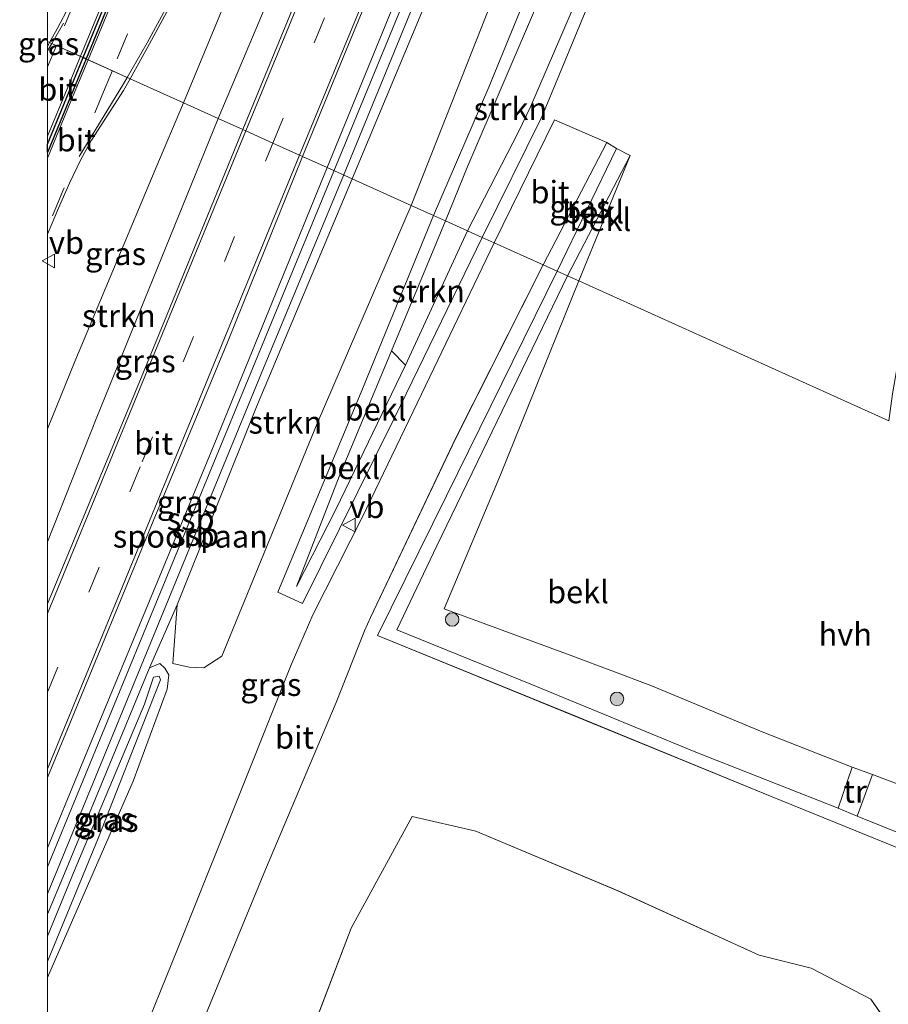
# Model space of a CAD drawing. Units: metres. Extents: x 49996 to 60001, y 418750 to 425003.
# Drawn here: x 49997 to 50093, y 421893 to 422002 of the extents above; entities that cross this region are included whole.
import ezdxf
from ezdxf.enums import TextEntityAlignment as Align

# ---------------------------------------------------------------- set-up
doc = ezdxf.new("R2010")
doc.units = ezdxf.units.M
doc.linetypes.add('VW-3-9_STREEP', pattern=[12, 3, -9])
doc.layers.get('0').update_dxf_attribs({"lineweight": 25})
for name, color, linetype, lineweight in [('B-ME-GR-BOOM-S-B1', 93, 'Continuous', 18), ('B-ME-GR-STRUIKEN-GV-B6', 93, 'Continuous', 18), ('B-ME-GW-KRUINLIJN-L-B1', 93, 'Continuous', 18), ('B-ME-GW-TEENLIJN-L-B1', 93, 'Continuous', 18), ('B-ME-IE-GRASLAND-GV-B6', 93, 'Continuous', 18), ('B-ME-IE-HULPGEOMETRIE-L-B1', 53, 'Continuous', 18), ('B-ME-OB-BEKLEDING-GV-B6', 253, 'Continuous', 18), ('B-ME-OG-BEBOUWING-GV-B6', 173, 'Continuous', 18), ('B-ME-SB-SPOOR-GV-B6', 253, 'Continuous', 18), ('B-ME-SB-SPOOR-L-B1', 253, 'Continuous', 18), ('B-ME-VH-VERH_SOORT-BITUMEN-GV-B6', 8, 'IE-TERREINAFSCHEIDING-NATUURLIJK-HOUTWAL', 18), ('B-ME-VH-VERH_SOORT-HALF_VERHARDING-GV-B6', 8, 'IE-TERREINAFSCHEIDING-NATUURLIJK-HOUTWAL', 18), ('B-ME-VW-MARKERING-39STREEP-015-L-B1', 255, 'VW-3-9_STREEP', 18), ('B-ME-VW-MARKERING-STREEP-015-L-B1', 7, 'Continuous', 18), ('B-ME-VW-MEUBILAIR_WEGMEUBILAIR-VERKEERSBORD-S-B1', 8, 'Continuous', 18)]:
    doc.layers.add(name, color=color, linetype=linetype, lineweight=lineweight)
doc.layers.add('B-ME-VW-VERHOOGDE_RIJBAAN_SCHEIDING-GV-B6', color=8, linetype='Continuous', lineweight=25, plot=False)
doc.styles.add('NLCS-ISO', font='NLCS-ISO.TTF')
doc.linetypes.add('IE-TERREINAFSCHEIDING-NATUURLIJK-HOUTWAL', pattern='A,7,-1.5,[67,NLCS.SHX,S=0.75,R=45,X=0,Y=0],-1.5,7,-1.5,[70,NLCS.SHX,S=0.75,R=0,X=0,Y=0],-1.5', length=20)

# ---------------------------------------------------------------- blocks, each defined once
blk = doc.blocks.new('d42fn_FeatureWriter_4_6_FMEBLOCK2')
at = {"layer": 'B-ME-IE-GRASLAND-GV-B6'}
for points in [[(-72.54, -29.71, 4.1), (-63.83, -8.57, 4.1), (-55.99, 9.92, 3.92), (-52.83, 17.88, 3.84), (-52.17, 19.37, 3.86), (-42.71, 39.24, 3.06), (-33.03, 58.41, 2.33), (-31.49, 57.72, 2.32), (-43.76, 32.84, 3.23), (-51.41, 17.37, 3.96), (-29.17, 8.29, 3.99), (-7.85, -0.43, 3.99), (15.62, -9.98, 3.98), (40.84, -20.08, 3.95), (49.45, -23.59, 4.03), (50.87, -19.9, 4.11), (74.07, -29.28, 4.11)], [(5.19, -25.68, 4.05), (3.3, -22.93, 4.05), (-3.33, -19.5, 4.03), (-9.09, -18.06, 4.04), (-24.74, -10.94, 4.01), (-40.52, -4.32, 3.98), (-47.57, -2.69, 3.98), (-54.32, -15.06, 4.02), (-65.39, -44.04, 4.06)]]:
    blk.add_polyline3d(points, dxfattribs=at)
blk = doc.blocks.new('d42fn_FeatureWriter_4_6_FMEBLOCK12')
at = {"layer": 'B-ME-IE-GRASLAND-GV-B6'}
for points in [[(-72.54, -29.71, 4.1), (-63.83, -8.57, 4.1), (-55.99, 9.92, 3.92), (-52.83, 17.88, 3.84), (-52.17, 19.37, 3.86), (-42.71, 39.24, 3.06), (-33.03, 58.41, 2.33), (-31.49, 57.72, 2.32), (-43.76, 32.84, 3.23), (-51.41, 17.37, 3.96), (-29.17, 8.29, 3.99), (-7.85, -0.43, 3.99), (15.62, -9.98, 3.98), (40.84, -20.08, 3.95), (49.45, -23.59, 4.03), (50.87, -19.9, 4.11), (74.07, -29.28, 4.11)], [(5.19, -25.68, 4.05), (3.3, -22.93, 4.05), (-3.33, -19.5, 4.03), (-9.09, -18.06, 4.04), (-24.74, -10.94, 4.01), (-40.52, -4.32, 3.98), (-47.57, -2.69, 3.98), (-54.32, -15.06, 4.02), (-65.39, -44.04, 4.06)]]:
    blk.add_polyline3d(points, dxfattribs=at)
blk = doc.blocks.new('verkeersbord')
for p, q in [((0, 0.75), (-0.75, -0.625)), ((0.75, -0.625), (0, 0.75)), ((-0.75, -0.625), (0.75, -0.625))]:
    blk.add_line(p, q)
blk = doc.blocks.new('boom')
blk.add_hatch(color=256).paths.add_polyline_path([(-0.75, 0, 1), (0.75, 0, 1)])
blk.add_circle((0, 0), 0.75)

msp = doc.modelspace()

# ---------------------------------------------------------------- linework, layer by layer
at = {"layer": 'B-ME-GR-STRUIKEN-GV-B6'}
for points in [[(50040.302, 421981.682, 4.064), (50033.75, 421984.635, 4.145), (50050.051, 422023.627, 4.189), (50062.761, 422055.143, 4.18), (50078.518, 422089.007, 4.285), (50090.75, 422118.098, 4.285), (50101.973, 422144.503, 4.243), (50117.251, 422180.488, 4.153), (50126.632, 422203.867, 4.126), (50130.083, 422209.535, 4.126), (50131.801, 422210.565, 4.126), (50134.171, 422210.765, 4.051), (50133.66, 422204.403, 4.042), (50121.284, 422175.891, 4.045), (50110.494, 422149.503, 4.036), (50097.724, 422119.447, 4.063), (50084.833, 422087.467, 4.021), (50074.28, 422061.871, 3.997), (50061.233, 422031.567, 4.048), (50049.795, 422005.748, 4.033), (50040.302, 421981.682, 4.064)], [(50060.505, 422090.946, 4.549), (50050.497, 422066.955, 4.534), (50039.294, 422040.275, 4.549), (50029.318, 422016.02, 4.471), (50018.926, 421991.316, 4.466), (50015.06, 421993.058, 6.317), (50029.674, 422028.284, 6.583), (50042.825, 422060.622, 6.532), (50056.839, 422094.572, 6.499)], [(50046.565, 421978.859, 2.408), (50044.102, 421979.969, 3.872), (50046.588, 421986.069, 3.913), (50054.542, 422004.608, 3.862), (50058.853, 422004.97, 1.969), (50053.535, 421992.586, 1.981), (50052.21, 421989.82, 2.083), (50046.565, 421978.859, 2.408)], [(50000, 421956.923, 6.305), (50003.02, 421964.395, 6.299), (50011.989, 421985.817, 6.329), (50015.06, 421993.058, 6.317), (50018.926, 421991.316, 4.466), (50005.398, 421958.048, 4.472), (50000, 421944.424, 4.453), (50000, 421956.923, 6.305)], [(50000, 421956.923, 6.305), (50003.02, 421964.395, 6.299), (50011.989, 421985.817, 6.329), (50015.06, 421993.058, 6.317), (50018.926, 421991.316, 4.466), (50005.398, 421958.048, 4.472), (50000, 421944.424, 4.453), (50000, 421956.923, 6.305)], [(50040.302, 421981.682, 4.064), (50029.884, 421957.525, 3.875), (50019.311, 421931.75, 3.992), (50017.315, 421930.443, 4.097), (50015.696, 421930.53, 4.238), (50013.891, 421930.914, 4.313), (50014.361, 421937.445, 4.247), (50023.158, 421959.351, 4.118), (50033.75, 421984.635, 4.145), (50040.302, 421981.682, 4.064)], [(50046.565, 421978.859, 2.408), (50039.67, 421963.985, 3.011), (50038.134, 421965.572, 3.869), (50044.102, 421979.969, 3.872), (50046.565, 421978.859, 2.408)], [(50022.589, 421872.635, 4.061), (50033.659, 421901.612, 4.025), (50040.405, 421913.985, 3.977), (50047.457, 421912.356, 3.977), (50063.23, 421905.733, 4.013), (50078.88, 421898.615, 4.043), (50084.641, 421897.177, 4.034), (50091.276, 421893.74, 4.052), (50093.162, 421890.993, 4.052)], [(50022.589, 421872.635, 4.061), (50033.659, 421901.612, 4.025), (50040.405, 421913.985, 3.977), (50047.457, 421912.356, 3.977), (50063.23, 421905.733, 4.013), (50078.88, 421898.615, 4.043), (50084.641, 421897.177, 4.034), (50091.276, 421893.74, 4.052), (50093.162, 421890.993, 4.052)]]:
    msp.add_polyline3d(points, dxfattribs=at)
at = {"layer": 'B-ME-GW-KRUINLIJN-L-B1'}
msp.add_line((50064.571, 421987.196, 1.645), (50057.626, 421973.875, 2.351), dxfattribs=at)
for points in [[(50057.626, 421973.875, 2.351), (50043.133, 421943.967, 3.524), (50038.708, 421934.645, 3.944), (50053.586, 421928.642, 3.944), (50071.875, 421921.102, 3.911), (50087.639, 421914.902, 3.926)], [(50038.134, 421965.572, 3.869), (50032.33, 421951.664, 3.92), (50027.576, 421939.469, 3.854)], [(50000, 421900.734, 4.66), (50002.933, 421907.94, 4.643), (50010.74, 421926.433, 4.667), (50011.728, 421929.404, 4.667), (50012.376, 421929.518, 4.667), (50012.514, 421929.108, 4.667), (50011.832, 421927.334, 4.664)], [(50000, 421900.734, 4.66), (50002.933, 421907.94, 4.643), (50010.74, 421926.433, 4.667), (50011.728, 421929.404, 4.667), (50012.376, 421929.518, 4.667), (50012.514, 421929.108, 4.667), (50011.832, 421927.334, 4.664)], [(50011.832, 421927.334, 4.664), (50005.582, 421911.483, 4.604), (50000, 421897.929, 4.636)], [(50011.832, 421927.334, 4.664), (50005.582, 421911.483, 4.604), (50000, 421897.929, 4.636)], [(50089.759, 421914.021, 3.89), (50109.48, 421906.079, 3.857), (50126.803, 421898.877, 3.89), (50136.601, 421895.113, 3.989), (50138.267, 421899.745, 4.013), (50157.739, 421891.703, 3.986)]]:
    msp.add_polyline3d(points, dxfattribs=at)
at = {"layer": 'B-ME-GW-TEENLIJN-L-B1'}
for points in [[(50027.576, 421939.469, 3.854), (50031.95, 421948.008, 3.569), (50039.67, 421963.985, 3.011)], [(50011.299, 421930.466, 4.247), (50012.437, 421930.923, 4.244), (50012.981, 421930.405, 4.244), (50013.423, 421929.662, 4.244), (50013.246, 421928.103, 4.244), (50009.47, 421917.909, 4.178), (50000, 421896.127, 4.167)], [(50011.299, 421930.466, 4.247), (50012.437, 421930.923, 4.244), (50012.981, 421930.405, 4.244), (50013.423, 421929.662, 4.244), (50013.246, 421928.103, 4.244), (50009.47, 421917.909, 4.178), (50000, 421896.127, 4.167)]]:
    msp.add_polyline3d(points, dxfattribs=at)
at = {"layer": 'B-ME-IE-GRASLAND-GV-B6'}
for points in [[(50030.996, 421985.876, 4.142), (50028.273, 421987.103, 4.289), (50033.089, 421998.863, 4.33), (50041.962, 422020.329, 4.339), (50051.236, 422042.83, 4.357), (50062.46, 422069.999, 4.357), (50071.8, 422092.552, 4.363), (50082.891, 422119.469, 4.39), (50093.224, 422144.804, 4.363), (50104.465, 422171.696, 4.336), (50114.621, 422196.358, 4.327), (50126.108, 422224.356, 4.291), (50135.99, 422248.407, 4.312), (50141.393, 422260.823, 4.276), (50144.13, 422261.236, 4.24), (50136.33, 422241.641, 4.207), (50125.626, 422216.067, 4.165), (50115.986, 422192.485, 4.204), (50103.924, 422162.989, 4.234), (50091.785, 422133.608, 4.222), (50080.659, 422106.546, 4.24), (50066.137, 422071.574, 4.216), (50048.103, 422027.685, 4.15), (50030.996, 421985.876, 4.142)], [(50068.521, 422103.631, 4.498), (50058.629, 422079.562, 4.516), (50044.893, 422046.264, 4.465), (50034.075, 422020.216, 4.45), (50021.635, 421990.095, 4.373), (50018.926, 421991.316, 4.466), (50029.318, 422016.02, 4.471), (50039.294, 422040.275, 4.549), (50050.497, 422066.955, 4.534), (50060.505, 422090.946, 4.549)], [(50042.498, 422101.052, 7.166), (50034.25, 422081.078, 7.113), (50027.239, 422064.009, 7.09), (50021.424, 422049.747, 7.098), (50014.349, 422032.683, 7.056), (50007.3, 422015.58, 7.059), (50002.433, 422003.834, 7.064), (50001.076, 422001.258, 7.064), (50000.2273, 421999.7423, 7.0709), (50000, 421999.8452, 7.0786), (50000, 422056.4171, 7.7508), (50000.843, 422057.506, 7.735), (50003.201, 422060.229, 7.721), (50004.511, 422062.876, 7.732), (50005.225, 422064.779, 7.775), (50005.477, 422066.752, 7.818), (50005.315, 422068.059, 7.84), (50004.264, 422070.547, 7.836), (50003.239, 422074.532, 7.865), (50002.42, 422077.417, 7.858), (50000.972, 422081.192, 7.822), (50000, 422083.4342, 7.822), (50000, 422086.12, 7.7796)], [(50042.498, 422101.052, 7.166), (50034.25, 422081.078, 7.113), (50027.239, 422064.009, 7.09), (50021.424, 422049.747, 7.098), (50014.349, 422032.683, 7.056), (50007.3, 422015.58, 7.059), (50002.433, 422003.834, 7.064), (50001.076, 422001.258, 7.064), (50000.2273, 421999.7423, 7.0709), (50000, 421999.8452, 7.0786), (50000, 422056.4171, 7.7508), (50000.843, 422057.506, 7.735), (50003.201, 422060.229, 7.721), (50004.511, 422062.876, 7.732), (50005.225, 422064.779, 7.775), (50005.477, 422066.752, 7.818), (50005.315, 422068.059, 7.84), (50004.264, 422070.547, 7.836), (50003.239, 422074.532, 7.865), (50002.42, 422077.417, 7.858), (50000.972, 422081.192, 7.822), (50000, 422083.4342, 7.822), (50000, 422086.12, 7.7796)], [(50056.839, 422094.572, 6.499), (50042.825, 422060.622, 6.532), (50029.674, 422028.284, 6.583), (50015.06, 421993.058, 6.317), (50009.1574, 421995.7184, 6.8949), (50011.304, 421999.593, 6.871), (50013.672, 422003.945, 6.857), (50015.557, 422008.005, 6.851), (50017.235, 422011.869, 6.85), (50019.191, 422016.731, 6.858), (50021.489, 422022.598, 6.858), (50022.948, 422026.557, 6.854), (50024.177, 422030.359, 6.867), (50025.753, 422036.669, 6.922), (50027.333, 422042.711, 6.944), (50028.071, 422045.527, 6.958), (50028.722, 422047.909, 6.963), (50029.393, 422049.715, 6.965), (50033.59, 422060.098, 6.954), (50040.607, 422077.167, 6.967), (50048.853, 422097.12, 6.986)], [(50042.768, 421980.57, 3.938), (50040.302, 421981.682, 4.064), (50049.795, 422005.748, 4.033), (50061.233, 422031.567, 4.048), (50074.28, 422061.871, 3.997), (50084.833, 422087.467, 4.021)], [(50087.277, 422088.032, 3.913), (50077.979, 422065.191, 3.931), (50067.854, 422040.676, 3.919), (50058.051, 422017.092, 3.877), (50048.899, 421994.798, 3.916), (50042.768, 421980.57, 3.938)], [(50000, 421999.8452, 7.0786), (50000.2273, 421999.7423, 7.0709), (50000.09, 421999.497, 7.072), (50000, 421999.3417, 7.0727), (50000, 421999.8452, 7.0786)], [(50000, 421999.8452, 7.0786), (50000.2273, 421999.7423, 7.0709), (50000.09, 421999.497, 7.072), (50000, 421999.3417, 7.0727), (50000, 421999.8452, 7.0786)], [(50000, 421978.5136, 6.8691), (50001.196, 421981.387, 6.871), (50002.43, 421984.163, 6.88), (50003.688, 421986.784, 6.883), (50004.873, 421988.91, 6.884), (50008.432, 421994.409, 6.903), (50009.1574, 421995.7184, 6.8949), (50015.06, 421993.058, 6.317), (50011.989, 421985.817, 6.329), (50003.02, 421964.395, 6.299), (50000, 421956.923, 6.305), (50000, 421978.5136, 6.8691)], [(50000, 421978.5136, 6.8691), (50001.196, 421981.387, 6.871), (50002.43, 421984.163, 6.88), (50003.688, 421986.784, 6.883), (50004.873, 421988.91, 6.884), (50008.432, 421994.409, 6.903), (50009.1574, 421995.7184, 6.8949), (50015.06, 421993.058, 6.317), (50011.989, 421985.817, 6.329), (50003.02, 421964.395, 6.299), (50000, 421956.923, 6.305), (50000, 421978.5136, 6.8691)], [(50000, 421944.424, 4.453), (50005.398, 421958.048, 4.472), (50018.926, 421991.316, 4.466), (50021.635, 421990.095, 4.373), (50010.385, 421962.59, 4.376), (50000, 421937.546, 4.434), (50000, 421944.424, 4.453)], [(50000, 421944.424, 4.453), (50005.398, 421958.048, 4.472), (50018.926, 421991.316, 4.466), (50021.635, 421990.095, 4.373), (50010.385, 421962.59, 4.376), (50000, 421937.546, 4.434), (50000, 421944.424, 4.453)], [(50054.947, 421975.082, 2.327), (50061.976, 421988.669, 1.774), (50063.08, 421987.971, 1.72), (50056.487, 421974.388, 2.321), (50054.947, 421975.082, 2.327)], [(50000, 421918.289, 4.333), (50002.205, 421923.645, 4.334), (50011.718, 421946.684, 4.34), (50019.972, 421966.605, 4.319), (50028.273, 421987.103, 4.289), (50030.996, 421985.876, 4.142), (50018.131, 421954.362, 4.121), (50003.565, 421919.231, 4.145), (50000, 421910.51, 4.151), (50000, 421918.289, 4.333)], [(50000, 421918.289, 4.333), (50002.205, 421923.645, 4.334), (50011.718, 421946.684, 4.34), (50019.972, 421966.605, 4.319), (50028.273, 421987.103, 4.289), (50030.996, 421985.876, 4.142), (50018.131, 421954.362, 4.121), (50003.565, 421919.231, 4.145), (50000, 421910.51, 4.151), (50000, 421918.289, 4.333)], [(50000, 421896.127, 4.167), (50009.47, 421917.909, 4.178), (50013.246, 421928.103, 4.244), (50013.423, 421929.662, 4.244), (50012.981, 421930.405, 4.244), (50012.437, 421930.923, 4.244), (50011.299, 421930.466, 4.247), (50014.361, 421937.445, 4.247), (50013.891, 421930.914, 4.313), (50015.696, 421930.53, 4.238), (50017.315, 421930.443, 4.097), (50019.311, 421931.75, 3.992), (50029.884, 421957.525, 3.875), (50040.302, 421981.682, 4.064), (50042.768, 421980.57, 3.938), (50034.838, 421961.168, 3.941), (50025.516, 421938.83, 3.908), (50028.253, 421937.58, 3.929), (50038.496, 421958.212, 3.122), (50048.16, 421978.14, 2.387), (50049.516, 421977.529, 2.339), (50042.391, 421962.676, 2.936), (50034.896, 421947.163, 3.479), (50029.395, 421936.315, 3.899), (50026.986, 421930.77, 3.923), (50022.107, 421918.572, 3.95), (50014.484, 421899.468, 3.95), (50009.943, 421888.232, 4.049)], [(50000, 421896.127, 4.167), (50009.47, 421917.909, 4.178), (50013.246, 421928.103, 4.244), (50013.423, 421929.662, 4.244), (50012.981, 421930.405, 4.244), (50012.437, 421930.923, 4.244), (50011.299, 421930.466, 4.247), (50014.361, 421937.445, 4.247), (50013.891, 421930.914, 4.313), (50015.696, 421930.53, 4.238), (50017.315, 421930.443, 4.097), (50019.311, 421931.75, 3.992), (50029.884, 421957.525, 3.875), (50040.302, 421981.682, 4.064), (50042.768, 421980.57, 3.938), (50034.838, 421961.168, 3.941), (50025.516, 421938.83, 3.908), (50028.253, 421937.58, 3.929), (50038.496, 421958.212, 3.122), (50048.16, 421978.14, 2.387), (50049.516, 421977.529, 2.339), (50042.391, 421962.676, 2.936), (50034.896, 421947.163, 3.479), (50029.395, 421936.315, 3.899), (50026.986, 421930.77, 3.923), (50022.107, 421918.572, 3.95), (50014.484, 421899.468, 3.95), (50009.943, 421888.232, 4.049)], [(50000, 421903.163, 4.178), (50001.861, 421907.648, 4.187), (50011.299, 421930.466, 4.247), (50012.437, 421930.923, 4.244), (50012.981, 421930.405, 4.244), (50013.423, 421929.662, 4.244), (50013.246, 421928.103, 4.244), (50009.47, 421917.909, 4.178), (50000, 421896.127, 4.167), (50000, 421897.929, 4.636), (50005.582, 421911.483, 4.604), (50011.832, 421927.334, 4.664), (50012.514, 421929.108, 4.667), (50012.376, 421929.518, 4.667), (50011.728, 421929.404, 4.667), (50010.74, 421926.433, 4.667), (50002.933, 421907.94, 4.643), (50000, 421900.734, 4.66), (50000, 421903.163, 4.178)], [(50000, 421903.163, 4.178), (50001.861, 421907.648, 4.187), (50011.299, 421930.466, 4.247), (50012.437, 421930.923, 4.244), (50012.981, 421930.405, 4.244), (50013.423, 421929.662, 4.244), (50013.246, 421928.103, 4.244), (50009.47, 421917.909, 4.178), (50000, 421896.127, 4.167), (50000, 421897.929, 4.636), (50005.582, 421911.483, 4.604), (50011.832, 421927.334, 4.664), (50012.514, 421929.108, 4.667), (50012.376, 421929.518, 4.667), (50011.728, 421929.404, 4.667), (50010.74, 421926.433, 4.667), (50002.933, 421907.94, 4.643), (50000, 421900.734, 4.66), (50000, 421903.163, 4.178)], [(50000, 421900.734, 4.66), (50002.933, 421907.94, 4.643), (50010.74, 421926.433, 4.667), (50011.728, 421929.404, 4.667), (50012.376, 421929.518, 4.667), (50012.514, 421929.108, 4.667), (50011.832, 421927.334, 4.664), (50005.582, 421911.483, 4.604), (50000, 421897.929, 4.636), (50000, 421900.734, 4.66)], [(50000, 421900.734, 4.66), (50002.933, 421907.94, 4.643), (50010.74, 421926.433, 4.667), (50011.728, 421929.404, 4.667), (50012.376, 421929.518, 4.667), (50012.514, 421929.108, 4.667), (50011.832, 421927.334, 4.664), (50005.582, 421911.483, 4.604), (50000, 421897.929, 4.636), (50000, 421900.734, 4.66)], [(50000, 421875.495, 4.072), (50000, 421896.127, 4.167)], [(50000, 421875.495, 4.072), (50000, 421896.127, 4.167)]]:
    msp.add_polyline3d(points, dxfattribs=at)
at = {"layer": 'B-ME-IE-HULPGEOMETRIE-L-B1'}
msp.add_polyline3d([(50000, 421999.8452, 7.0786), (50000.2273, 421999.7423, 7.0709), (50009.1574, 421995.7184, 6.8949), (50015.06, 421993.058, 6.317), (50018.926, 421991.316, 4.466), (50021.635, 421990.095, 4.373), (50021.961, 421989.948, 4.424), (50024.982, 421988.587, 4.376), (50027.927, 421987.259, 4.337), (50028.273, 421987.103, 4.289), (50030.996, 421985.876, 4.142), (50033.75, 421984.635, 4.145), (50040.302, 421981.682, 4.064), (50042.768, 421980.57, 3.938), (50044.102, 421979.969, 3.872), (50046.565, 421978.859, 2.408), (50048.16, 421978.14, 2.387), (50049.516, 421977.529, 2.339), (50054.947, 421975.082, 2.327), (50056.487, 421974.388, 2.321), (50057.626, 421973.875, 2.351), (50058.88, 421973.31, 1.646), (50093.247, 421957.823, 1.076)], dxfattribs=at)
msp.add_polyline3d([(50000, 421999.8452, 7.0786), (50000.2273, 421999.7423, 7.0709), (50009.1574, 421995.7184, 6.8949), (50015.06, 421993.058, 6.317), (50018.926, 421991.316, 4.466), (50021.635, 421990.095, 4.373), (50021.961, 421989.948, 4.424), (50024.982, 421988.587, 4.376), (50027.927, 421987.259, 4.337), (50028.273, 421987.103, 4.289), (50030.996, 421985.876, 4.142), (50033.75, 421984.635, 4.145), (50040.302, 421981.682, 4.064), (50042.768, 421980.57, 3.938), (50044.102, 421979.969, 3.872), (50046.565, 421978.859, 2.408), (50048.16, 421978.14, 2.387), (50049.516, 421977.529, 2.339), (50054.947, 421975.082, 2.327), (50056.487, 421974.388, 2.321), (50057.626, 421973.875, 2.351), (50058.88, 421973.31, 1.646), (50093.247, 421957.823, 1.076)], dxfattribs=at)
at = {"layer": 'B-ME-OB-BEKLEDING-GV-B6'}
for points in [[(50095.188, 422103.202, 3.988), (50086.057, 422081.233, 3.928), (50081.237, 422069.753, 3.895), (50074.785, 422053.59, 3.88), (50069.074, 422039.879, 3.907), (50063.637, 422027.002, 3.919), (50056.037, 422008.087, 3.868), (50054.542, 422004.608, 3.862), (50046.588, 421986.069, 3.913), (50044.102, 421979.969, 3.872)], [(50048.16, 421978.14, 2.387), (50046.565, 421978.859, 2.408), (50052.21, 421989.82, 2.083), (50053.535, 421992.586, 1.981), (50058.853, 422004.97, 1.969), (50065.005, 422020.665, 2.02), (50071.607, 422036.294, 2.053), (50078.831, 422053.933, 2.032), (50084.674, 422068.176, 2.029), (50090.58, 422082.686, 2.029), (50097.772, 422099.059, 1.996), (50099.001, 422098.459, 1.996), (50091.363, 422080.43, 1.924), (50080.61, 422053.504, 1.873), (50072.406, 422034.091, 1.885), (50054.802, 421991.502, 1.915), (50048.16, 421978.14, 2.387)], [(50044.102, 421979.969, 3.872), (50042.768, 421980.57, 3.938), (50048.899, 421994.798, 3.916), (50058.051, 422017.092, 3.877), (50067.854, 422040.676, 3.919), (50077.979, 422065.191, 3.931), (50087.277, 422088.032, 3.913)], [(50057.626, 421973.875, 2.351), (50056.487, 421974.388, 2.321), (50063.08, 421987.971, 1.72), (50064.571, 421987.196, 1.645), (50057.626, 421973.875, 2.351)], [(50058.88, 421973.31, 1.646), (50057.626, 421973.875, 2.351), (50064.571, 421987.196, 1.645), (50058.88, 421973.31, 1.646)], [(50048.16, 421978.14, 2.387), (50038.496, 421958.212, 3.122), (50028.253, 421937.58, 3.929), (50025.516, 421938.83, 3.908), (50034.838, 421961.168, 3.941), (50042.768, 421980.57, 3.938), (50044.102, 421979.969, 3.872), (50038.134, 421965.572, 3.869), (50032.33, 421951.664, 3.92), (50027.576, 421939.469, 3.854), (50031.95, 421948.008, 3.569), (50039.67, 421963.985, 3.011), (50046.565, 421978.859, 2.408), (50048.16, 421978.14, 2.387)], [(50162.04, 421887.395, 4.112), (50138.841, 421896.77, 4.115), (50137.427, 421893.078, 4.028), (50128.813, 421896.594, 3.947), (50103.592, 421906.695, 3.977), (50080.122, 421916.243, 3.989), (50058.804, 421924.966, 3.986), (50036.568, 421934.045, 3.962), (50044.219, 421949.512, 3.227), (50056.487, 421974.388, 2.321), (50057.626, 421973.875, 2.351)], [(50058.88, 421973.31, 1.646), (50050.214, 421951.846, 1.616), (50043.952, 421937.002, 1.631), (50058.242, 421931.758, 1.556), (50066.866, 421928.498, 1.511), (50079.223, 421923.361, 1.46), (50089.189, 421919.432, 1.448), (50087.639, 421914.902, 3.926), (50071.875, 421921.102, 3.911), (50053.586, 421928.642, 3.944), (50038.708, 421934.645, 3.944), (50043.133, 421943.967, 3.524), (50057.626, 421973.875, 2.351), (50058.88, 421973.31, 1.646)], [(50057.626, 421973.875, 2.351), (50043.133, 421943.967, 3.524), (50038.708, 421934.645, 3.944), (50053.586, 421928.642, 3.944), (50071.875, 421921.102, 3.911), (50087.639, 421914.902, 3.926), (50089.759, 421914.021, 3.89), (50109.48, 421906.079, 3.857), (50126.803, 421898.877, 3.89), (50136.601, 421895.113, 3.989), (50138.267, 421899.745, 4.013), (50157.739, 421891.703, 3.986)], [(50039.67, 421963.985, 3.011), (50031.95, 421948.008, 3.569), (50027.576, 421939.469, 3.854), (50032.33, 421951.664, 3.92), (50038.134, 421965.572, 3.869), (50039.67, 421963.985, 3.011)], [(50109.48, 421906.079, 3.857), (50089.759, 421914.021, 3.89), (50091.437, 421918.623, 1.388), (50100.945, 421915.046, 1.292)], [(50109.48, 421906.079, 3.857), (50089.759, 421914.021, 3.89), (50091.437, 421918.623, 1.388), (50100.945, 421915.046, 1.292)]]:
    msp.add_polyline3d(points, dxfattribs=at)
at = {"layer": 'B-ME-OG-BEBOUWING-GV-B6'}
msp.add_polyline3d([(50089.759, 421914.021, 3.89), (50087.639, 421914.902, 3.926), (50089.189, 421919.432, 1.448), (50091.437, 421918.623, 1.388), (50089.759, 421914.021, 3.89)], dxfattribs=at)
at = {"layer": 'B-ME-SB-SPOOR-GV-B6'}
for points in [[(50033.75, 421984.635, 4.145), (50030.996, 421985.876, 4.142), (50048.103, 422027.685, 4.15), (50066.137, 422071.574, 4.216), (50080.659, 422106.546, 4.24), (50091.785, 422133.608, 4.222), (50103.924, 422162.989, 4.234), (50115.986, 422192.485, 4.204), (50125.626, 422216.067, 4.165), (50136.33, 422241.641, 4.207), (50144.13, 422261.236, 4.24), (50145.098, 422260.838, 4.24), (50146.151, 422260.559, 4.252), (50146.972, 422260.156, 4.225), (50142.724, 422250.213, 4.141), (50129.586, 422218.005, 4.153), (50126.115, 422209.697, 4.204), (50111.681, 422174.581, 4.24), (50099.996, 422144.968, 4.276), (50087.747, 422115.966, 4.234), (50077.67, 422091.149, 4.21), (50062.761, 422055.143, 4.18), (50050.051, 422023.627, 4.189), (50033.75, 421984.635, 4.145)], [(50000, 421910.51, 4.151), (50003.565, 421919.231, 4.145), (50018.131, 421954.362, 4.121), (50030.996, 421985.876, 4.142), (50033.75, 421984.635, 4.145), (50023.158, 421959.351, 4.118), (50014.361, 421937.445, 4.247), (50011.299, 421930.466, 4.247), (50001.861, 421907.648, 4.187), (50000, 421903.163, 4.178), (50000, 421910.51, 4.151)], [(50000, 421910.51, 4.151), (50003.565, 421919.231, 4.145), (50018.131, 421954.362, 4.121), (50030.996, 421985.876, 4.142), (50033.75, 421984.635, 4.145), (50023.158, 421959.351, 4.118), (50014.361, 421937.445, 4.247), (50011.299, 421930.466, 4.247), (50001.861, 421907.648, 4.187), (50000, 421903.163, 4.178), (50000, 421910.51, 4.151)]]:
    msp.add_polyline3d(points, dxfattribs=at)
at = {"layer": 'B-ME-SB-SPOOR-L-B1'}
for points in [[(50174.794, 422333.027, 4.147), (50167.528, 422315.37, 4.147), (50157.552, 422291.073, 4.141), (50146.738, 422264.929, 4.24), (50145.098, 422260.838, 4.24), (50140.382, 422249.491, 4.177), (50132.307, 422229.884, 4.195), (50124.08, 422209.926, 4.216), (50116.388, 422191.165, 4.228), (50109.273, 422173.884, 4.234), (50100.059, 422151.473, 4.249), (50089.826, 422126.697, 4.237), (50081.722, 422106.999, 4.222), (50072.183, 422083.751, 4.216), (50063.031, 422061.483, 4.168), (50052.294, 422035.484, 4.165), (50041.725, 422009.715, 4.183), (50031.736, 421985.467, 4.121)], [(50175.833, 422332.582, 4.171), (50174.682, 422329.774, 4.171), (50165.114, 422306.587, 4.174), (50155.17, 422282.41, 4.174), (50147.782, 422264.538, 4.252), (50146.151, 422260.559, 4.252), (50140.355, 422246.425, 4.189), (50133.067, 422228.825, 4.249), (50123.731, 422206.103, 4.255), (50114.607, 422183.902, 4.24), (50106.224, 422163.488, 4.273), (50097.762, 422142.897, 4.273), (50089.236, 422122.154, 4.243), (50081.737, 422103.925, 4.21), (50074.66, 422086.806, 4.222), (50067.239, 422068.699, 4.225), (50057.391, 422044.837, 4.201), (50046.156, 422017.512, 4.225), (50032.798, 421984.999, 4.109)], [(50000, 421908.419, 4.214), (50006.859, 421925.101, 4.196), (50018.174, 421952.574, 4.13), (50031.736, 421985.467, 4.121)], [(50000, 421908.419, 4.214), (50006.859, 421925.101, 4.196), (50018.174, 421952.574, 4.13), (50031.736, 421985.467, 4.121)], [(50000, 421905.402, 4.181), (50012.853, 421936.69, 4.163), (50023.946, 421963.654, 4.106), (50032.798, 421984.999, 4.109)], [(50000, 421905.402, 4.181), (50012.853, 421936.69, 4.163), (50023.946, 421963.654, 4.106), (50032.798, 421984.999, 4.109)]]:
    msp.add_polyline3d(points, dxfattribs=at)
at = {"layer": 'B-ME-VH-VERH_SOORT-BITUMEN-GV-B6'}
for points in [[(50146.9061, 422345.6272, 7.331), (50003.9545, 421998.0628, 7.0583)], [(50011.304, 421999.593, 6.871), (50009.1574, 421995.7184, 6.8949), (50004.2719, 421997.9198, 7.035), (50147.2236, 422345.4844, 7.2565)], [(50071.8, 422092.552, 4.363), (50062.46, 422069.999, 4.357), (50051.236, 422042.83, 4.357), (50041.962, 422020.329, 4.339), (50033.089, 421998.863, 4.33), (50028.273, 421987.103, 4.289), (50027.927, 421987.259, 4.337), (50024.982, 421988.587, 4.376), (50021.961, 421989.948, 4.424), (50021.635, 421990.095, 4.373), (50034.075, 422020.216, 4.45), (50044.893, 422046.264, 4.465), (50058.629, 422079.562, 4.516), (50068.521, 422103.631, 4.498)], [(50003.9545, 421998.0628, 7.0583), (50000.2273, 421999.7423, 7.0709), (50001.076, 422001.258, 7.064), (50002.433, 422003.834, 7.064), (50007.3, 422015.58, 7.059), (50014.349, 422032.683, 7.056), (50021.424, 422049.747, 7.098), (50027.239, 422064.009, 7.09), (50034.25, 422081.078, 7.113), (50042.498, 422101.052, 7.166)], [(50048.853, 422097.12, 6.986), (50040.607, 422077.167, 6.967), (50033.59, 422060.098, 6.954), (50029.393, 422049.715, 6.965), (50028.722, 422047.909, 6.963), (50028.071, 422045.527, 6.958), (50027.333, 422042.711, 6.944), (50025.753, 422036.669, 6.922), (50024.177, 422030.359, 6.867), (50022.948, 422026.557, 6.854), (50021.489, 422022.598, 6.858), (50019.191, 422016.731, 6.858), (50017.235, 422011.869, 6.85), (50015.557, 422008.005, 6.851), (50013.672, 422003.945, 6.857), (50011.304, 421999.593, 6.871)], [(50000, 421999.3417, 7.0727), (50000.09, 421999.497, 7.072), (50000.2273, 421999.7423, 7.0709), (50003.9545, 421998.0628, 7.0583), (50000, 421988.4481, 7.0463), (50000, 421999.3417, 7.0727)], [(50000, 421999.3417, 7.0727), (50000.09, 421999.497, 7.072), (50000.2273, 421999.7423, 7.0709), (50003.9545, 421998.0628, 7.0583), (50000, 421988.4481, 7.0463), (50000, 421999.3417, 7.0727)], [(50000, 421987.5333, 7.0234), (50004.2719, 421997.9198, 7.035), (50009.1574, 421995.7184, 6.8949), (50008.432, 421994.409, 6.903), (50004.873, 421988.91, 6.884), (50003.688, 421986.784, 6.883), (50002.43, 421984.163, 6.88), (50001.196, 421981.387, 6.871), (50000, 421978.5136, 6.8691), (50000, 421987.5333, 7.0234)], [(50000, 421987.5333, 7.0234), (50004.2719, 421997.9198, 7.035), (50009.1574, 421995.7184, 6.8949), (50008.432, 421994.409, 6.903), (50004.873, 421988.91, 6.884), (50003.688, 421986.784, 6.883), (50002.43, 421984.163, 6.88), (50001.196, 421981.387, 6.871), (50000, 421978.5136, 6.8691), (50000, 421987.5333, 7.0234)], [(50054.947, 421975.082, 2.327), (50049.516, 421977.529, 2.339), (50056.2, 421991.151, 1.903), (50061.976, 421988.669, 1.774), (50054.947, 421975.082, 2.327)], [(50000, 421937.546, 4.434), (50010.385, 421962.59, 4.376), (50021.635, 421990.095, 4.373), (50021.961, 421989.948, 4.424), (50024.982, 421988.587, 4.376), (50027.927, 421987.259, 4.337), (50028.273, 421987.103, 4.289), (50019.972, 421966.605, 4.319), (50011.718, 421946.684, 4.34), (50002.205, 421923.645, 4.334), (50000, 421918.289, 4.333), (50000, 421937.546, 4.434)], [(50000, 421937.546, 4.434), (50010.385, 421962.59, 4.376), (50021.635, 421990.095, 4.373), (50021.961, 421989.948, 4.424), (50024.982, 421988.587, 4.376), (50027.927, 421987.259, 4.337), (50028.273, 421987.103, 4.289), (50019.972, 421966.605, 4.319), (50011.718, 421946.684, 4.34), (50002.205, 421923.645, 4.334), (50000, 421918.289, 4.333), (50000, 421937.546, 4.434)], [(50009.943, 421888.232, 4.049), (50014.484, 421899.468, 3.95), (50022.107, 421918.572, 3.95), (50026.986, 421930.77, 3.923), (50029.395, 421936.315, 3.899), (50034.896, 421947.163, 3.479), (50042.391, 421962.676, 2.936), (50049.516, 421977.529, 2.339), (50054.947, 421975.082, 2.327), (50045.264, 421955.915, 3.062), (50035.8, 421936.041, 3.857), (50035.143, 421934.55, 3.842), (50031.984, 421926.597, 3.92), (50024.147, 421908.105, 4.1), (50015.433, 421886.965, 4.097)], [(50009.943, 421888.232, 4.049), (50014.484, 421899.468, 3.95), (50022.107, 421918.572, 3.95), (50026.986, 421930.77, 3.923), (50029.395, 421936.315, 3.899), (50034.896, 421947.163, 3.479), (50042.391, 421962.676, 2.936), (50049.516, 421977.529, 2.339), (50054.947, 421975.082, 2.327), (50045.264, 421955.915, 3.062), (50035.8, 421936.041, 3.857), (50035.143, 421934.55, 3.842), (50031.984, 421926.597, 3.92), (50024.147, 421908.105, 4.1), (50015.433, 421886.965, 4.097)]]:
    msp.add_polyline3d(points, dxfattribs=at)
at = {"layer": 'B-ME-VH-VERH_SOORT-HALF_VERHARDING-GV-B6'}
for points in [[(50109.526, 422002.41, 1.09), (50101.28, 421982.794, 1.075), (50096.154, 421970.55, 1.072), (50094.452, 421965.26, 1.099), (50093.676, 421960.8, 1.084), (50093.247, 421957.823, 1.076), (50058.88, 421973.31, 1.646), (50064.571, 421987.196, 1.645), (50063.08, 421987.971, 1.72), (50061.976, 421988.669, 1.774), (50056.2, 421991.151, 1.903), (50049.516, 421977.529, 2.339), (50048.16, 421978.14, 2.387), (50054.802, 421991.502, 1.915), (50072.406, 422034.091, 1.885), (50080.61, 422053.504, 1.873), (50087.14, 422051.5, 1.861), (50097.841, 422047.053, 1.669), (50106.814, 422043.393, 1.474), (50123.441, 422036.129, 1.108), (50116.696, 422019.833, 1.126), (50109.526, 422002.41, 1.09)], [(50100.945, 421915.046, 1.292), (50091.437, 421918.623, 1.388), (50089.189, 421919.432, 1.448), (50079.223, 421923.361, 1.46), (50066.866, 421928.498, 1.511), (50058.242, 421931.758, 1.556), (50043.952, 421937.002, 1.631), (50050.214, 421951.846, 1.616), (50058.88, 421973.31, 1.646), (50093.247, 421957.823, 1.076)]]:
    msp.add_polyline3d(points, dxfattribs=at)
at = {"layer": 'B-ME-VW-MARKERING-39STREEP-015-L-B1'}
msp.add_line((50000.9838, 421999.4014, 7.0715), (50000, 421997.0192, 7.073), dxfattribs=at)
msp.add_line((50000.9838, 421999.4014, 7.0715), (50000, 421997.0192, 7.073), dxfattribs=at)
for points in [[(50144.0178, 422346.9266, 7.3315), (50136.554, 422328.792, 7.346), (50129.517, 422311.702, 7.328), (50121.325, 422291.757, 7.306), (50114.271, 422274.67, 7.291), (50106.095, 422254.708, 7.285), (50099.07, 422237.592, 7.274), (50092.044, 422220.502, 7.252), (50085.01, 422203.395, 7.234), (50077.935, 422186.319, 7.212), (50070.925, 422169.211, 7.205), (50063.87, 422152.119, 7.186), (50056.872, 422135.034, 7.183), (50049.82, 422117.957, 7.162), (50042.803, 422100.855, 7.161), (50034.591, 422080.93, 7.116), (50027.556, 422063.869, 7.086), (50021.679, 422049.603, 7.093), (50014.631, 422032.539, 7.059), (50007.609, 422015.443, 7.061), (50000.9838, 421999.4014, 7.0715)], [(50150.222, 422344.1354, 7.1943), (50143.499, 422327.795, 7.2), (50135.317, 422307.876, 7.184), (50128.277, 422290.793, 7.166), (50120.074, 422270.851, 7.152), (50113.058, 422253.774, 7.16), (50104.864, 422233.871, 7.122), (50097.821, 422216.782, 7.102), (50090.8, 422199.672, 7.081), (50083.761, 422182.672, 7.063), (50076.746, 422165.548, 7.055), (50069.699, 422148.496, 7.043), (50062.674, 422131.389, 7.02), (50055.658, 422114.309, 7.004), (50048.626, 422097.211, 6.996), (50040.386, 422077.28, 6.974), (50033.374, 422060.198, 6.965), (50027.501, 422045.977, 6.964), (50020.455, 422028.896, 6.927), (50013.449, 422011.797, 6.923), (50007.1804, 421996.6093, 6.9372)], [(50024.982, 421988.587, 4.376), (50033.349, 422008.925, 4.411), (50042.409, 422030.751, 4.429), (50051.586, 422053.048, 4.462), (50061.925, 422078.105, 4.492), (50074.484, 422108.629, 4.498), (50088.115, 422141.843, 4.486), (50098.457, 422166.893, 4.498), (50107.568, 422189.087, 4.477), (50116.761, 422211.417, 4.477), (50125.803, 422233.347, 4.432), (50134.907, 422255.546, 4.435), (50144.087, 422277.908, 4.471), (50151.848, 422296.953, 4.45), (50159.033, 422314.435, 4.396), (50167.955, 422336.16, 4.378)], [(50007.1804, 421996.6093, 6.9372), (50006.399, 421994.716, 6.939), (50001.691, 421983.31, 6.892), (50000, 421979.2011, 6.8857)], [(50007.1804, 421996.6093, 6.9372), (50006.399, 421994.716, 6.939), (50001.691, 421983.31, 6.892), (50000, 421979.2011, 6.8857)], [(50000, 421927.736, 4.4), (50010.485, 421953.264, 4.367), (50024.982, 421988.587, 4.376)], [(50000, 421927.736, 4.4), (50010.485, 421953.264, 4.367), (50024.982, 421988.587, 4.376)]]:
    msp.add_polyline3d(points, dxfattribs=at)
at = {"layer": 'B-ME-VW-MARKERING-STREEP-015-L-B1'}
for p, q in [((50001.781, 422001.883, 7.067), (50000.473, 421999.6316, 7.077)), ((50000.473, 421999.6316, 7.077), (50000, 421998.8175, 7.0806)), ((50000.473, 421999.6316, 7.077), (50000, 421998.8175, 7.0806))]:
    msp.add_line(p, q, dxfattribs=at)
for points in [[(50146.6887, 422345.725, 7.2856), (50139.049, 422327.21, 7.3), (50131.898, 422309.795, 7.284), (50123.911, 422290.412, 7.266), (50116.732, 422272.956, 7.26), (50108.789, 422253.636, 7.25), (50101.278, 422235.314, 7.228), (50094.504, 422218.856, 7.214), (50087.344, 422201.453, 7.19), (50080.536, 422185.001, 7.169), (50073.405, 422167.625, 7.152), (50066.62, 422151.17, 7.138), (50059.496, 422133.756, 7.125), (50052.326, 422116.4, 7.105), (50045.184, 422098.999, 7.102), (50037.176, 422079.638, 7.072), (50030.036, 422062.264, 7.051), (50024.072, 422047.782, 7.047), (50017.275, 422031.312, 7.008), (50010.143, 422013.954, 7.01), (50003.6436, 421998.2029, 7.0173)], [(50147.5497, 422345.3376, 7.2686), (50139.973, 422326.978, 7.279), (50132.818, 422309.542, 7.261), (50124.83, 422290.157, 7.245), (50117.294, 422271.787, 7.233), (50109.681, 422253.334, 7.23), (50102.139, 422234.962, 7.209), (50095.339, 422218.473, 7.19), (50088.187, 422201.067, 7.165), (50081.373, 422184.567, 7.138), (50074.22, 422167.129, 7.13), (50067.423, 422150.665, 7.118), (50060.266, 422133.221, 7.103), (50053.093, 422115.818, 7.084), (50045.933, 422098.372, 7.082), (50037.923, 422079.032, 7.049), (50030.771, 422061.607, 7.03), (50024.806, 422047.121, 7.022), (50018.003, 422030.633, 6.988), (50010.87, 422013.249, 6.996), (50004.4847, 421997.8239, 6.9928)], [(50164.974, 422337.501, 4.405), (50155.239, 422313.91, 4.426), (50146.15, 422291.787, 4.447), (50139.277, 422274.931, 4.453), (50132.873, 422259.287, 4.459), (50122.907, 422235.001, 4.429), (50112.567, 422209.925, 4.492), (50104.71, 422190.751, 4.534), (50094.885, 422166.919, 4.498), (50084.783, 422142.372, 4.492), (50074.346, 422117.044, 4.543), (50063.438, 422090.54, 4.543), (50053.521, 422066.468, 4.534), (50044.727, 422045.146, 4.513), (50033.246, 422017.291, 4.489), (50021.961, 421989.948, 4.424)], [(50027.927, 421987.259, 4.337), (50040.048, 422016.56, 4.381), (50051.88, 422045.18, 4.417), (50062.435, 422070.794, 4.423), (50073.071, 422096.637, 4.441), (50083.502, 422121.951, 4.456), (50095.191, 422150.484, 4.441), (50105.373, 422175.211, 4.474), (50117.731, 422205.213, 4.429), (50128.38, 422231.05, 4.384), (50140.182, 422259.783, 4.378), (50146.821, 422276.033, 4.357), (50157.435, 422301.755, 4.36), (50166.756, 422324.513, 4.327), (50170.93, 422334.821, 4.312)], [(50028.375, 422047.8, 6.965), (50027.093, 422042.799, 6.955), (50025.555, 422036.75, 6.932), (50024.003, 422030.629, 6.89), (50022.74, 422026.639, 6.868), (50021.282, 422022.703, 6.868), (50018.997, 422016.837, 6.864), (50017.018, 422011.97, 6.863), (50015.36, 422008.093, 6.865), (50013.547, 422004.302, 6.867), (50011.047, 421999.69, 6.882), (50008.8231, 421995.8691, 6.9039)], [(50003.6436, 421998.2029, 7.0173), (50002.152, 421994.588, 7.019), (50000, 421989.3427, 7.0117)], [(50003.6436, 421998.2029, 7.0173), (50002.152, 421994.588, 7.019), (50000, 421989.3427, 7.0117)], [(50004.4847, 421997.8239, 6.9928), (50002.848, 421993.87, 6.992), (50000, 421986.897, 6.9791)], [(50004.4847, 421997.8239, 6.9928), (50002.848, 421993.87, 6.992), (50000, 421986.897, 6.9791)], [(50008.8231, 421995.8691, 6.9039), (50008.404, 421995.149, 6.908), (50003.505, 421987.115, 6.908)], [(50021.961, 421989.948, 4.424), (50007.794, 421955.462, 4.424), (50000, 421936.455, 4.442)], [(50021.961, 421989.948, 4.424), (50007.794, 421955.462, 4.424), (50000, 421936.455, 4.442)], [(50000, 421919.273, 4.378), (50006.148, 421934.237, 4.382), (50015.674, 421957.35, 4.34), (50027.927, 421987.259, 4.337)], [(50000, 421919.273, 4.378), (50006.148, 421934.237, 4.382), (50015.674, 421957.35, 4.34), (50027.927, 421987.259, 4.337)]]:
    msp.add_polyline3d(points, dxfattribs=at)
at = {"layer": 'B-ME-VW-VERHOOGDE_RIJBAAN_SCHEIDING-GV-B6'}
for points in [[(50147.2236, 422345.4844, 7.2565), (50004.2719, 421997.9198, 7.035), (50003.9545, 421998.0628, 7.0583), (50146.9061, 422345.6272, 7.331), (50147.2236, 422345.4844, 7.2565)], [(50000, 421988.4481, 7.0463), (50003.9545, 421998.0628, 7.0583), (50004.2719, 421997.9198, 7.035), (50000, 421987.5333, 7.0234), (50000, 421988.4481, 7.0463)], [(50000, 421988.4481, 7.0463), (50003.9545, 421998.0628, 7.0583), (50004.2719, 421997.9198, 7.035), (50000, 421987.5333, 7.0234), (50000, 421988.4481, 7.0463)]]:
    msp.add_polyline3d(points, dxfattribs=at)

# ---------------------------------------------------------------- block references
at = {"layer": 'B-ME-GR-BOOM-S-B1', "rotation": 90}
for p in [(50044.849, 421935.8, 2.291), (50063.12, 421927.009, 2.822)]:
    msp.add_blockref('boom', p, dxfattribs=at)
at = {"layer": 'B-ME-IE-GRASLAND-GV-B6'}
for name in ['d42fn_FeatureWriter_4_6_FMEBLOCK2', 'd42fn_FeatureWriter_4_6_FMEBLOCK12']:
    msp.add_blockref(name, (50087.9745, 421916.6725), dxfattribs=at)
at = {"layer": 'B-ME-VW-MEUBILAIR_WEGMEUBILAIR-VERKEERSBORD-S-B1', "rotation": 90}
for p in [(50000.15, 421975.53, 6.79), (50033.457, 421946.263, 3.476)]:
    msp.add_blockref('verkeersbord', p, dxfattribs=at)

# ---------------------------------------------------------------- texts
at = {"layer": 'B-ME-GR-STRUIKEN-GV-B6', "ltscale": 0.2, "style": 'NLCS-ISO'}
for p in [(50051.3061, 421992.3826), (50042.1827, 421972.1792), (50007.902, 421969.454), (50007.902, 421969.454), (50026.3492, 421957.6442)]:
    msp.add_text('strkn', height=2.5, dxfattribs=at).set_placement(p, align=Align.MIDDLE_CENTER)
at = {"layer": 'B-ME-IE-GRASLAND-GV-B6', "ltscale": 0.2, "style": 'NLCS-ISO'}
for p in [(50000.1136, 421999.5934), (50000.1136, 421999.5934), (50059.0135, 421981.5285), (50007.53, 421976.3207), (50007.53, 421976.3207), (50010.8175, 421964.431), (50010.8175, 421964.431), (50015.498, 421948.8065), (50015.498, 421948.8065), (50024.758, 421928.5885), (50024.758, 421928.5885), (50006.257, 421913.7235), (50006.257, 421913.7235), (50006.7115, 421913.525), (50006.7115, 421913.525)]:
    msp.add_text('gras', height=2.5, dxfattribs=at).set_placement(p, align=Align.MIDDLE_CENTER)
at = {"layer": 'B-ME-OB-BEKLEDING-GV-B6', "ltscale": 0.2, "style": 'NLCS-ISO'}
for p in [(50060.4836, 421980.946), (50061.2735, 421980.0964), (50036.3557, 421959.0977), (50033.4436, 421952.6135), (50058.7967, 421938.8561)]:
    msp.add_text('bekl', height=2.5, dxfattribs=at).set_placement(p, align=Align.MIDDLE_CENTER)
at = {"layer": 'B-ME-OG-BEBOUWING-GV-B6', "ltscale": 0.2, "style": 'NLCS-ISO'}
msp.add_text('tr', height=2.5, dxfattribs=at).set_placement((50089.5196, 421916.7561), align=Align.MIDDLE_CENTER)
at = {"layer": 'B-ME-SB-SPOOR-GV-B6', "ltscale": 0.2, "style": 'NLCS-ISO'}
msp.add_text('spoorbaan', height=2.5, dxfattribs=at).set_placement((50015.834, 421945.0195), align=Align.MIDDLE_CENTER)
msp.add_text('spoorbaan', height=2.5, dxfattribs=at).set_placement((50015.834, 421945.0195), align=Align.MIDDLE_CENTER)
at = {"layer": 'B-ME-SB-SPOOR-L-B1', "ltscale": 0.2, "style": 'NLCS-ISO'}
for p in [(50015.8605, 421946.9461), (50015.8605, 421946.9461), (50016.372, 421945.2116), (50016.372, 421945.2116)]:
    msp.add_text('ssp', height=2.5, dxfattribs=at).set_placement(p, align=Align.MIDDLE_CENTER)
at = {"layer": 'B-ME-VH-VERH_SOORT-BITUMEN-GV-B6', "ltscale": 0.2, "style": 'NLCS-ISO'}
for p in [(50001.1284, 421994.5306), (50001.1284, 421994.5306), (50003.176, 421988.9159), (50003.176, 421988.9159), (50055.6944, 421983.1567), (50011.7473, 421955.3223), (50011.7473, 421955.3223), (50027.3736, 421922.7497), (50027.3736, 421922.7497)]:
    msp.add_text('bit', height=2.5, dxfattribs=at).set_placement(p, align=Align.MIDDLE_CENTER)
at = {"layer": 'B-ME-VH-VERH_SOORT-HALF_VERHARDING-GV-B6', "ltscale": 0.2, "style": 'NLCS-ISO'}
msp.add_text('hvh', height=2.5, dxfattribs=at).set_placement((50088.4267, 421934.1644), align=Align.MIDDLE_CENTER)
at = {"layer": 'B-ME-VW-MEUBILAIR_WEGMEUBILAIR-VERKEERSBORD-S-B1', "ltscale": 0.2, "style": 'NLCS-ISO'}
for p in [(50000.15, 421975.53, 6.79), (50033.457, 421946.263, 3.476)]:
    msp.add_text('vb', height=2.5, dxfattribs=at).set_placement(p, align=Align.BOTTOM_LEFT)

doc.saveas('drawing.dxf')
